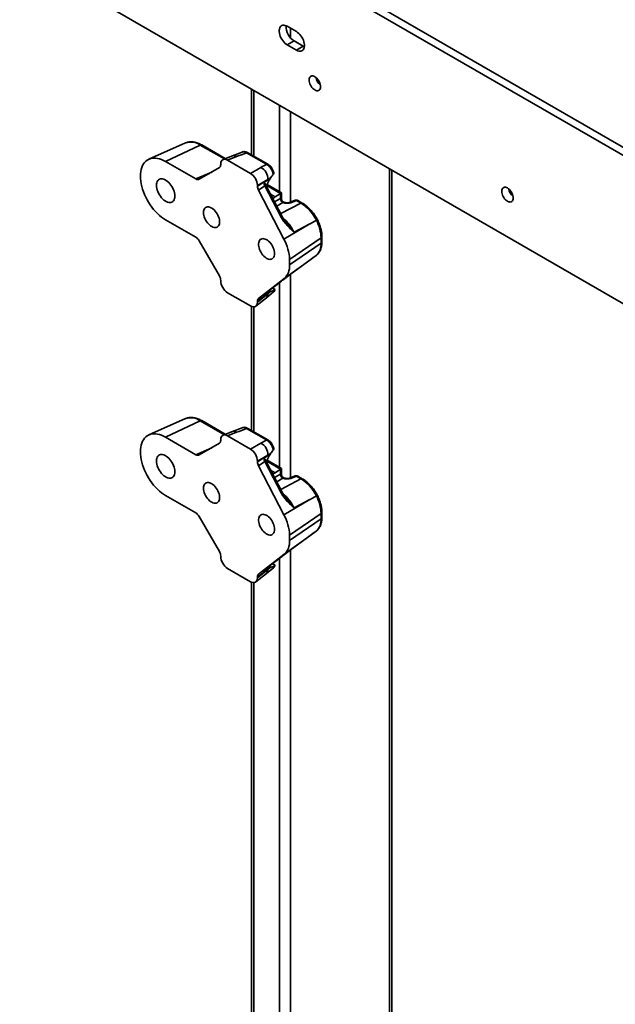
# Model space of a CAD drawing. Units: inches. Extents: x 0.2 to 8.4, y 0.1 to 10.9.
# Drawn here: x 7.1 to 7.8, y 7.2 to 8.3 of the extents above; entities that cross this region are included whole.
import ezdxf

# ---------------------------------------------------------------- set-up
doc = ezdxf.new("R2010")
doc.units = ezdxf.units.IN
doc.header["$MEASUREMENT"] = 0

msp = doc.modelspace()

# ---------------------------------------------------------------- linework, layer by layer
at = {"color": 7, "linetype": 'Continuous', "lineweight": 35}
for p, q in [((8.20517685, 7.88846894), (5.84815424, 9.24914913)), ((8.21254254, 7.89272107), (5.85551994, 9.25340125)), ((5.84815424, 9.0903773), (8.20517685, 7.72969712)), ((7.41950265, 8.27256633), (7.40968172, 8.27823583)), ((7.41704742, 8.26264148), (7.40968172, 8.25838935)), ((7.40968172, 8.25838935), (7.41950265, 8.25271985)), ((7.41704742, 8.26264148), (7.42686834, 8.25697198)), ((7.42686834, 8.25697198), (7.41950265, 8.25271985)), ((7.42686834, 8.25697198), (7.42801846, 8.25639731)), ((7.37139456, 8.21102939), (7.37139456, 8.14087027)), ((7.30086465, 8.15348235), (7.26167696, 8.1361417)), ((7.3165969, 8.15127381), (7.27955443, 8.133632)), ((7.34341963, 8.13672716), (7.31811888, 8.15133297)), ((7.36142967, 8.14378778), (7.35107465, 8.13972411)), ((7.38742967, 8.13067562), (7.36606553, 8.14300887)), ((7.38895165, 8.13073477), (7.36758751, 8.14306803)), ((7.27955443, 8.133632), (7.31190144, 8.11495847)), ((7.33848, 8.13030694), (7.33848, 8.13083468)), ((7.35107592, 8.1397246), (7.34109647, 8.13581764)), ((7.35551536, 8.13886867), (7.34581766, 8.13507201)), ((7.34581766, 8.13507201), (7.37042604, 8.12086589)), ((7.31536044, 8.11461614), (7.33704723, 8.12713972)), ((7.37042604, 8.12086589), (7.38153486, 8.12727868)), ((7.39482979, 8.11983565), (7.3946662, 8.11965395)), ((7.52162584, 6.90031054), (7.52162584, 8.12430272)), ((7.38887253, 8.11456947), (7.37776371, 8.10815668)), ((7.37776371, 8.10738258), (7.38887253, 8.11456947)), ((7.39164909, 8.11584213), (7.38470504, 8.11134965)), ((7.40343521, 8.10014388), (7.38814503, 8.10897071)), ((7.39217768, 8.11661494), (7.39164909, 8.11584213)), ((7.37776371, 8.10815668), (7.37776371, 8.10738258)), ((7.38586171, 8.10749389), (7.37894517, 8.1030192)), ((7.37894517, 8.1030192), (7.40620708, 8.05064183)), ((7.40360923, 8.07339619), (7.38586171, 8.10749389)), ((7.40462008, 8.07410606), (7.38687256, 8.10820376)), ((7.39682653, 8.09569806), (7.4024276, 8.09955151)), ((7.40262286, 8.09411186), (7.40262286, 8.09967506)), ((7.40343521, 8.09376106), (7.40343521, 8.10014388)), ((7.40585343, 8.09036025), (7.40517146, 8.09075394)), ((7.41803139, 8.09217012), (7.4122259, 8.08989726)), ((7.41951121, 8.09188481), (7.41370572, 8.08961195)), ((7.42428848, 8.08912695), (7.41951121, 8.09188481)), ((7.42581046, 8.08918611), (7.42103319, 8.09194397)), ((7.31190144, 8.05258383), (7.27955443, 8.07125735)), ((7.43389375, 8.06694455), (7.40620708, 8.05064183)), ((7.43389375, 8.06694455), (7.41700822, 8.05815803)), ((7.4408876, 8.07082207), (7.44088698, 8.07082173)), ((7.33704723, 8.01136987), (7.31536044, 8.04893247)), ((7.44593862, 8.05199666), (7.41213695, 8.02874163)), ((7.44593862, 8.04632624), (7.41213695, 8.02307121)), ((7.44593862, 8.04632624), (7.44593862, 8.05199666)), ((7.44675097, 8.04761469), (7.44675097, 8.05328511)), ((7.43389375, 8.02822512), (7.40620708, 8.00801749)), ((7.41213695, 8.02874163), (7.41213695, 8.02307121)), ((7.41681329, 8.01573803), (7.44079244, 8.03326374)), ((7.41700822, 8.01588394), (7.43389375, 8.02822512)), ((7.44079389, 8.03327446), (7.44099918, 8.03341805)), ((7.41693577, 8.01583339), (7.41683371, 8.01575958)), ((7.33848, 8.00602066), (7.33848, 8.00654841)), ((7.40620708, 8.00801749), (7.37894517, 7.98711605)), ((7.38586171, 7.99215832), (7.40360923, 8.00576517)), ((7.37042604, 7.97910534), (7.34581766, 7.99331145)), ((7.38470504, 7.98965218), (7.39164909, 7.99471451)), ((7.38739263, 7.98794057), (7.39509557, 7.99408033)), ((7.39164909, 7.99471451), (7.39217768, 7.99471594)), ((7.39659409, 7.99659985), (7.39377643, 7.99822646)), ((7.37604843, 7.97887996), (7.38739369, 7.98794141)), ((7.38887253, 7.99221527), (7.37776371, 7.98411676)), ((7.37776371, 7.98334266), (7.38887253, 7.99221527)), ((7.37776371, 7.98411676), (7.37776371, 7.98334266)), ((7.37894517, 7.98711605), (7.38586171, 7.99215832)), ((7.37139456, 7.97861987), (7.37139456, 7.84600831)), ((7.30086465, 7.85862039), (7.26167696, 7.84127974)), ((7.3165969, 7.85641185), (7.27955443, 7.83877004)), ((7.34341963, 7.8418652), (7.31811888, 7.85647101)), ((7.36142967, 7.84892582), (7.35107465, 7.84486215)), ((7.38742967, 7.83581366), (7.36606553, 7.84814691)), ((7.38895165, 7.83587281), (7.36758751, 7.84820607)), ((7.27955443, 7.83877004), (7.31190144, 7.82009651)), ((7.33848, 7.83544498), (7.33848, 7.83597272)), ((7.35107592, 7.84486264), (7.34109647, 7.84095568)), ((7.35551536, 7.84400671), (7.34581766, 7.84021005)), ((7.34581766, 7.84021005), (7.37042604, 7.82600393)), ((7.31536044, 7.81975418), (7.33704723, 7.83227776)), ((7.37042604, 7.82600393), (7.38153486, 7.83241672)), ((7.39482979, 7.82497369), (7.3946662, 7.82479199)), ((7.38887253, 7.81970751), (7.37776371, 7.81329472)), ((7.37776371, 7.81252062), (7.38887253, 7.81970751)), ((7.39164909, 7.82098017), (7.38470504, 7.81648769)), ((7.40343521, 7.80528192), (7.38814503, 7.81410875)), ((7.39217768, 7.82175298), (7.39164909, 7.82098017)), ((7.37776371, 7.81329472), (7.37776371, 7.81252062)), ((7.38586171, 7.81263193), (7.37894517, 7.80815724)), ((7.37894517, 7.80815724), (7.40620708, 7.75577987)), ((7.40360923, 7.77853423), (7.38586171, 7.81263193)), ((7.40462008, 7.7792441), (7.38687256, 7.8133418)), ((7.39682653, 7.8008361), (7.4024276, 7.80468955)), ((7.40262286, 7.7992499), (7.40262286, 7.8048131)), ((7.40343521, 7.7988991), (7.40343521, 7.80528192)), ((7.40585343, 7.79549829), (7.40517146, 7.79589198)), ((7.41803139, 7.79730816), (7.4122259, 7.7950353)), ((7.41951121, 7.79702285), (7.41370572, 7.79474999)), ((7.42428848, 7.79426499), (7.41951121, 7.79702285)), ((7.42581046, 7.79432415), (7.42103319, 7.79708201)), ((7.31190144, 7.75772187), (7.27955443, 7.7763954)), ((7.43389375, 7.77208259), (7.40620708, 7.75577987)), ((7.43389375, 7.77208259), (7.41700822, 7.76329607)), ((7.4408876, 7.77596011), (7.44088698, 7.77595977)), ((7.33704723, 7.71650791), (7.31536044, 7.75407051)), ((7.44593862, 7.7571347), (7.41213695, 7.73387967)), ((7.44593862, 7.75146428), (7.41213695, 7.72820925)), ((7.44593862, 7.75146428), (7.44593862, 7.7571347)), ((7.44675097, 7.75275273), (7.44675097, 7.75842315)), ((7.43389375, 7.73336316), (7.40620708, 7.71315553)), ((7.41213695, 7.73387967), (7.41213695, 7.72820925)), ((7.41681329, 7.72087607), (7.44079244, 7.73840178)), ((7.41700822, 7.72102198), (7.43389375, 7.73336316)), ((7.44079389, 7.7384125), (7.44099918, 7.73855609)), ((7.41693577, 7.72097143), (7.41683371, 7.72089762)), ((7.33848, 7.7111587), (7.33848, 7.71168645)), ((7.40620708, 7.71315553), (7.37894517, 7.69225409)), ((7.38586171, 7.69729636), (7.40360923, 7.71090321)), ((7.37042604, 7.68424338), (7.34581766, 7.69844949)), ((7.38470504, 7.69479022), (7.39164909, 7.69985255)), ((7.38739263, 7.69307861), (7.39509557, 7.69921837)), ((7.39164909, 7.69985255), (7.39217768, 7.69985399)), ((7.39659409, 7.70173789), (7.39377643, 7.7033645)), ((7.37604843, 7.684018), (7.38739369, 7.69307945)), ((7.38887253, 7.69735331), (7.37776371, 7.6892548)), ((7.37776371, 7.6884807), (7.38887253, 7.69735331)), ((7.37776371, 7.6892548), (7.37776371, 7.6884807)), ((7.37894517, 7.69225409), (7.38586171, 7.69729636)), ((7.37139456, 7.68375791), (7.37139456, 6.85495454))]:
    msp.add_line(p, q, dxfattribs=at)
at = {"color": 8, "linetype": 'Continuous', "lineweight": 35}
for p, q in [((7.41311904, 8.27625151), (7.41311904, 8.26600686)), ((7.37383533, 8.20962036), (7.37383533, 8.13946124)), ((7.40133393, 8.19374576), (7.40133393, 8.10135692)), ((7.41311904, 8.18694236), (7.41311904, 8.09024693)), ((7.34245164, 8.13634819), (7.3165969, 8.15127381)), ((7.31190144, 8.11495847), (7.32884927, 8.1224056)), ((7.32476054, 8.12026402), (7.32635082, 8.12096281)), ((7.3251016, 8.12024141), (7.32493144, 8.12016664)), ((7.32493144, 8.12016664), (7.32495178, 8.1201549)), ((7.51918506, 8.12571175), (7.51918506, 6.89690884)), ((7.4024276, 8.09955151), (7.38781751, 8.10798573)), ((7.39682653, 8.09569806), (7.39190196, 8.09854095)), ((7.39615163, 8.09037621), (7.40262286, 8.09411186)), ((7.40506875, 8.08987545), (7.39841229, 8.08603288)), ((7.4026598, 8.07787229), (7.42428848, 8.08912695)), ((7.40133393, 8.00402072), (7.40133393, 7.80649496)), ((7.41311904, 8.01296005), (7.41311904, 7.79538497)), ((7.37383533, 7.9781029), (7.37383533, 7.84459928)), ((7.34245164, 7.84148623), (7.3165969, 7.85641185)), ((7.31190144, 7.82009651), (7.32884927, 7.82754364)), ((7.32476054, 7.82540206), (7.32635082, 7.82610085)), ((7.3251016, 7.82537945), (7.32493144, 7.82530468)), ((7.32493144, 7.82530468), (7.32495178, 7.82529294)), ((7.4024276, 7.80468955), (7.38781751, 7.81312377)), ((7.39682653, 7.8008361), (7.39190196, 7.80367899)), ((7.39615163, 7.79551425), (7.40262286, 7.7992499)), ((7.40506875, 7.79501349), (7.39841229, 7.79117092)), ((7.4026598, 7.78301033), (7.42428848, 7.79426499)), ((7.40133393, 7.70915876), (7.40133393, 6.83567823)), ((7.41311904, 7.71809809), (7.41311904, 6.83567823)), ((7.37383533, 7.68324094), (7.37383533, 6.85155283))]:
    msp.add_line(p, q, dxfattribs=at)
at = {"color": 7, "linetype": 'Continuous', "lineweight": 35, "flags": 128}
for points in [[(7.40968172, 8.27823583), (7.40840095, 8.27886437), (7.4071488, 8.2792572), (7.40595322, 8.27940554), (7.40484093, 8.27930608), (7.40383678, 8.27896105), (7.4029632, 8.27837815), (7.40223969, 8.2775704), (7.40168243, 8.27655585), (7.40130386, 8.27535716), (7.40111244, 8.2740011), (7.40111244, 8.27251797), (7.40130386, 8.2709409), (7.40168243, 8.26930512), (7.40223969, 8.26764716), (7.4029632, 8.26600407), (7.40383678, 8.26441255), (7.40484093, 8.26290815), (7.40595322, 8.26152448), (7.4071488, 8.26029244), (7.40840095, 8.25923956), (7.40968172, 8.25838935)], [(7.41950265, 8.25271985), (7.42078341, 8.25209132), (7.42203557, 8.25169849), (7.42323115, 8.25155015), (7.42434343, 8.2516496), (7.42534758, 8.25199463), (7.42622117, 8.25257753), (7.42694467, 8.25338528), (7.42750194, 8.25439984), (7.42788051, 8.25559853), (7.42807193, 8.25695459), (7.42807193, 8.25843772), (7.42788051, 8.26001479), (7.42750194, 8.26165057), (7.42694467, 8.26330852), (7.42622117, 8.26495161), (7.42534758, 8.26654313), (7.42434343, 8.26804753), (7.42323115, 8.26943121), (7.42203557, 8.27066324), (7.42078341, 8.27171613), (7.41950265, 8.27256633)], [(7.43300642, 8.220825), (7.43309967, 8.21954034), (7.43337659, 8.21818705), (7.43382877, 8.21680625), (7.43444246, 8.21543989), (7.43519902, 8.21412949), (7.43607546, 8.21291486), (7.43704516, 8.21183292), (7.43807864, 8.21091652), (7.4391445, 8.21019353), (7.44021037, 8.2096859), (7.44124385, 8.20940906), (7.44221354, 8.20937143), (7.44308998, 8.20957413), (7.44384654, 8.21001103), (7.44446024, 8.21066884), (7.44491241, 8.21152757), (7.44518933, 8.21256113), (7.44528258, 8.21373812), (7.44518933, 8.21502278), (7.44491241, 8.21637606), (7.44446024, 8.21775686), (7.44384654, 8.21912322), (7.44308998, 8.22043362), (7.44221354, 8.22164825), (7.44124385, 8.2227302), (7.44021037, 8.22364659), (7.4391445, 8.22436959), (7.43807864, 8.22487721), (7.43704516, 8.22515405), (7.43607546, 8.22519169), (7.43519902, 8.22498898), (7.43444246, 8.22455208), (7.43382877, 8.22389428), (7.43337659, 8.22303555), (7.43309967, 8.22200199), (7.43300642, 8.220825)], [(7.27955443, 8.07125735), (7.27732416, 8.07265138), (7.27510913, 8.07424892), (7.27292447, 8.07603907), (7.27078509, 8.0780096), (7.26870562, 8.08014704), (7.26670026, 8.0824368), (7.2647827, 8.08486323), (7.26296605, 8.08740977), (7.26126271, 8.090059), (7.25968433, 8.09279284), (7.25824168, 8.09559262), (7.25694461, 8.0984392), (7.255802, 8.10131314), (7.25482164, 8.10419481), (7.25401022, 8.10706453), (7.2533733, 8.10990269), (7.25291523, 8.1126899), (7.25263912, 8.11540712), (7.25254688, 8.1180358), (7.25263912, 8.12055798), (7.25291523, 8.12295643), (7.2533733, 8.12521476), (7.25401022, 8.12731754), (7.25482164, 8.12925042), (7.255802, 8.13100019), (7.25694461, 8.1325549), (7.25824168, 8.13390392), (7.25968433, 8.13503804), (7.26126271, 8.13594952), (7.26296605, 8.13663213), (7.2647827, 8.1370812), (7.26670026, 8.13729367), (7.26870562, 8.13726808), (7.27078509, 8.13700462), (7.27292447, 8.13650507), (7.27510913, 8.13577286), (7.27732416, 8.13481298), (7.27955443, 8.133632)], [(7.289395, 8.09676384), (7.28930334, 8.09836408), (7.28903008, 8.10004034), (7.28858031, 8.10176139), (7.2879624, 8.10349516), (7.28718787, 8.10520937), (7.28627114, 8.10687208), (7.28522929, 8.10845231), (7.28408173, 8.10992063), (7.28284984, 8.11124969), (7.28155655, 8.11241472), (7.28022597, 8.11339404), (7.27888289, 8.11416939), (7.27755231, 8.11472633), (7.27625902, 8.11505448), (7.27502713, 8.11514774), (7.27387957, 8.11500436), (7.27283772, 8.11462703), (7.27192099, 8.11402275), (7.27114646, 8.1132028), (7.27052855, 8.11218245), (7.27007878, 8.1109807), (7.26980552, 8.10961994), (7.26971386, 8.10812552), (7.26980552, 8.10652527), (7.27007878, 8.10484901), (7.27052855, 8.10312797), (7.27114646, 8.10139419), (7.27192099, 8.09967998), (7.27283772, 8.09801728), (7.27387957, 8.09643705), (7.27502713, 8.09496873), (7.27625902, 8.09363967), (7.27755231, 8.09247463), (7.27888289, 8.09149532), (7.28022597, 8.09071997), (7.28155655, 8.09016303), (7.28284984, 8.08983487), (7.28408173, 8.08974161), (7.28522929, 8.08988499), (7.28627114, 8.09026233), (7.28718787, 8.0908666), (7.2879624, 8.09168655), (7.28858031, 8.09270691), (7.28903008, 8.09390866), (7.28930334, 8.09526942), (7.289395, 8.09676384)], [(7.6392459, 8.10176548), (7.63933915, 8.10048082), (7.63961607, 8.09912754), (7.64006825, 8.09774673), (7.64068194, 8.09638038), (7.6414385, 8.09506997), (7.64231494, 8.09385535), (7.64328463, 8.0927734), (7.64431811, 8.09185701), (7.64538398, 8.09113401), (7.64644985, 8.09062638), (7.64748333, 8.09034955), (7.64845302, 8.09031191), (7.64932946, 8.09051462), (7.65008602, 8.09095151), (7.65069971, 8.09160932), (7.65115189, 8.09246805), (7.65142881, 8.09350161), (7.65152206, 8.0946786), (7.65142881, 8.09596326), (7.65115189, 8.09731655), (7.65069971, 8.09869735), (7.65008602, 8.10006371), (7.64932946, 8.10137411), (7.64845302, 8.10258873), (7.64748333, 8.10367068), (7.64644985, 8.10458707), (7.64538398, 8.10531007), (7.64431811, 8.1058177), (7.64328463, 8.10609454), (7.64231494, 8.10613217), (7.6414385, 8.10592946), (7.64068194, 8.10549257), (7.64006825, 8.10483476), (7.63961607, 8.10397603), (7.63933915, 8.10294247), (7.6392459, 8.10176548)], [(7.32006576, 8.07905799), (7.32015733, 8.07756029), (7.32043011, 8.07598878), (7.32087827, 8.07437695), (7.32149226, 8.07275916), (7.32225901, 8.07116989), (7.32316216, 8.069643), (7.32418246, 8.06821105), (7.32529818, 8.06690456), (7.32648553, 8.06575136), (7.32771921, 8.06477603), (7.32897291, 8.06399938), (7.33021993, 8.06343793), (7.33143368, 8.06310368), (7.33258829, 8.06300373), (7.33365916, 8.06314021), (7.33462346, 8.06351023), (7.33546064, 8.06410588), (7.33615286, 8.06491449), (7.33668536, 8.06591881), (7.33704679, 8.06709743), (7.33722945, 8.06842524), (7.33722945, 8.06987394), (7.33704679, 8.07141266), (7.33668536, 8.07300858), (7.33615286, 8.07462771), (7.33546064, 8.07623553), (7.33462346, 8.07779778), (7.33365916, 8.07928115), (7.33258829, 8.08065403), (7.33143368, 8.08188717), (7.33021993, 8.08295428), (7.32897291, 8.08383261), (7.32771921, 8.08450345), (7.32648553, 8.0849525), (7.32529818, 8.08517019), (7.32418246, 8.08515187), (7.32316216, 8.08489794), (7.32225901, 8.08441381), (7.32149226, 8.0837098), (7.32087827, 8.08280092), (7.32043011, 8.08170653), (7.32015733, 8.08044996), (7.32006576, 8.07905799)], [(7.44088698, 8.07082173), (7.43407073, 8.06704263), (7.43389375, 8.06694455)], [(7.39617794, 8.03511936), (7.39608637, 8.03661706), (7.39581359, 8.03818857), (7.39536543, 8.03980039), (7.39475144, 8.04141818), (7.39398469, 8.04300746), (7.39308154, 8.04453434), (7.39206124, 8.04596629), (7.39094552, 8.04727279), (7.38975817, 8.04842599), (7.38852449, 8.04940131), (7.38727079, 8.05017797), (7.38602377, 8.05073941), (7.38481002, 8.05107367), (7.38365541, 8.05117362), (7.38258454, 8.05103713), (7.38162024, 8.05066712), (7.38078306, 8.05007146), (7.38009084, 8.04926285), (7.37955834, 8.04825854), (7.37919691, 8.04707991), (7.37901425, 8.0457521), (7.37901425, 8.0443034), (7.37919691, 8.04276469), (7.37955834, 8.04116876), (7.38009084, 8.03954963), (7.38078306, 8.03794181), (7.38162024, 8.03637957), (7.38258454, 8.03489619), (7.38365541, 8.03352331), (7.38481002, 8.03229017), (7.38602377, 8.03122306), (7.38727079, 8.03034473), (7.38852449, 8.02967389), (7.38975817, 8.02922484), (7.39094552, 8.02900716), (7.39206124, 8.02902547), (7.39308154, 8.0292794), (7.39398469, 8.02976353), (7.39475144, 8.03046754), (7.39536543, 8.03137642), (7.39581359, 8.03247082), (7.39608637, 8.03372739), (7.39617794, 8.03511936)], [(7.27955443, 7.7763954), (7.27732416, 7.77778942), (7.27510913, 7.77938696), (7.27292447, 7.78117711), (7.27078509, 7.78314764), (7.26870562, 7.78528508), (7.26670026, 7.78757484), (7.2647827, 7.79000127), (7.26296605, 7.79254781), (7.26126271, 7.79519704), (7.25968433, 7.79793088), (7.25824168, 7.80073066), (7.25694461, 7.80357724), (7.255802, 7.80645118), (7.25482164, 7.80933285), (7.25401022, 7.81220257), (7.2533733, 7.81504073), (7.25291523, 7.81782794), (7.25263912, 7.82054516), (7.25254688, 7.82317384), (7.25263912, 7.82569602), (7.25291523, 7.82809447), (7.2533733, 7.8303528), (7.25401022, 7.83245558), (7.25482164, 7.83438846), (7.255802, 7.83613823), (7.25694461, 7.83769294), (7.25824168, 7.83904196), (7.25968433, 7.84017608), (7.26126271, 7.84108756), (7.26296605, 7.84177017), (7.2647827, 7.84221924), (7.26670026, 7.84243171), (7.26870562, 7.84240612), (7.27078509, 7.84214266), (7.27292447, 7.84164311), (7.27510913, 7.8409109), (7.27732416, 7.83995102), (7.27955443, 7.83877004)], [(7.289395, 7.80190188), (7.28930334, 7.80350212), (7.28903008, 7.80517838), (7.28858031, 7.80689943), (7.2879624, 7.8086332), (7.28718787, 7.81034741), (7.28627114, 7.81201012), (7.28522929, 7.81359035), (7.28408173, 7.81505867), (7.28284984, 7.81638773), (7.28155655, 7.81755276), (7.28022597, 7.81853208), (7.27888289, 7.81930743), (7.27755231, 7.81986437), (7.27625902, 7.82019252), (7.27502713, 7.82028578), (7.27387957, 7.82014241), (7.27283772, 7.81976507), (7.27192099, 7.81916079), (7.27114646, 7.81834084), (7.27052855, 7.81732049), (7.27007878, 7.81611874), (7.26980552, 7.81475798), (7.26971386, 7.81326356), (7.26980552, 7.81166331), (7.27007878, 7.80998705), (7.27052855, 7.80826601), (7.27114646, 7.80653223), (7.27192099, 7.80481802), (7.27283772, 7.80315532), (7.27387957, 7.80157509), (7.27502713, 7.80010677), (7.27625902, 7.79877771), (7.27755231, 7.79761267), (7.27888289, 7.79663336), (7.28022597, 7.79585801), (7.28155655, 7.79530107), (7.28284984, 7.79497291), (7.28408173, 7.79487965), (7.28522929, 7.79502303), (7.28627114, 7.79540037), (7.28718787, 7.79600464), (7.2879624, 7.79682459), (7.28858031, 7.79784495), (7.28903008, 7.7990467), (7.28930334, 7.80040746), (7.289395, 7.80190188)], [(7.32006576, 7.78419603), (7.32015733, 7.78269833), (7.32043011, 7.78112682), (7.32087827, 7.77951499), (7.32149226, 7.7778972), (7.32225901, 7.77630793), (7.32316216, 7.77478104), (7.32418246, 7.77334909), (7.32529818, 7.7720426), (7.32648553, 7.7708894), (7.32771921, 7.76991407), (7.32897291, 7.76913742), (7.33021993, 7.76857597), (7.33143368, 7.76824172), (7.33258829, 7.76814177), (7.33365916, 7.76827825), (7.33462346, 7.76864827), (7.33546064, 7.76924392), (7.33615286, 7.77005253), (7.33668536, 7.77105685), (7.33704679, 7.77223547), (7.33722945, 7.77356328), (7.33722945, 7.77501198), (7.33704679, 7.7765507), (7.33668536, 7.77814662), (7.33615286, 7.77976575), (7.33546064, 7.78137357), (7.33462346, 7.78293582), (7.33365916, 7.78441919), (7.33258829, 7.78579207), (7.33143368, 7.78702521), (7.33021993, 7.78809232), (7.32897291, 7.78897065), (7.32771921, 7.78964149), (7.32648553, 7.79009054), (7.32529818, 7.79030823), (7.32418246, 7.79028991), (7.32316216, 7.79003598), (7.32225901, 7.78955185), (7.32149226, 7.78884784), (7.32087827, 7.78793896), (7.32043011, 7.78684457), (7.32015733, 7.785588), (7.32006576, 7.78419603)], [(7.44088698, 7.77595977), (7.43407073, 7.77218067), (7.43389375, 7.77208259)], [(7.39617794, 7.7402574), (7.39608637, 7.7417551), (7.39581359, 7.74332661), (7.39536543, 7.74493843), (7.39475144, 7.74655623), (7.39398469, 7.7481455), (7.39308154, 7.74967238), (7.39206124, 7.75110433), (7.39094552, 7.75241083), (7.38975817, 7.75356403), (7.38852449, 7.75453935), (7.38727079, 7.75531601), (7.38602377, 7.75587745), (7.38481002, 7.75621171), (7.38365541, 7.75631166), (7.38258454, 7.75617517), (7.38162024, 7.75580516), (7.38078306, 7.7552095), (7.38009084, 7.75440089), (7.37955834, 7.75339658), (7.37919691, 7.75221795), (7.37901425, 7.75089014), (7.37901425, 7.74944144), (7.37919691, 7.74790273), (7.37955834, 7.7463068), (7.38009084, 7.74468767), (7.38078306, 7.74307985), (7.38162024, 7.74151761), (7.38258454, 7.74003423), (7.38365541, 7.73866135), (7.38481002, 7.73742821), (7.38602377, 7.7363611), (7.38727079, 7.73548277), (7.38852449, 7.73481193), (7.38975817, 7.73436288), (7.39094552, 7.7341452), (7.39206124, 7.73416351), (7.39308154, 7.73441744), (7.39398469, 7.73490157), (7.39475144, 7.73560558), (7.39536543, 7.73651446), (7.39581359, 7.73760886), (7.39608637, 7.73886543), (7.39617794, 7.7402574)]]:
    msp.add_lwpolyline(points, dxfattribs=at)
at = {"color": 8, "linetype": 'Continuous', "lineweight": 35, "flags": 128}
for points in [[(7.40542637, 8.09050747), (7.40567716, 8.09044317), (7.4058419, 8.09036682)], [(7.40542637, 7.79564551), (7.40567716, 7.79558121), (7.4058419, 7.79550486)]]:
    msp.add_lwpolyline(points, dxfattribs=at)
at = {"color": 7, "linetype": 'Continuous', "lineweight": 35}
for centre, radius, start, end in [((7.42664324, 8.2780224), 0.01812878, 177.50842581, 238.04083904), ((7.45434201, 8.22605489), 0.01406701, 190.93481101, 229.05981246), ((7.323465, 8.11779169), 0.0027912, 58.3063617, 62.34468984), ((7.37486151, 8.11495301), 0.01401627, 358.43195665, 61.56804349), ((7.66058148, 8.10699537), 0.01406701, 190.93481101, 229.05981246), ((7.4073089, 8.09399307), 0.00468754, 178.54792698, 241.45207317), ((7.40730131, 8.09401584), 0.00465481, 178.67306111, 242.0351278), ((7.40687391, 8.0937418), 0.00354348, 174.11116638, 245.88883377), ((7.41929722, 8.08893685), 0.00347222, 60.00268827, 111.38039294), ((7.40367255, 8.05074504), 0.0422846, 1.69620286, 28.34627863), ((7.36332232, 8.02727711), 0.04883659, 1.71845637, 28.58268949), ((7.42992445, 8.04507436), 0.01606302, 313.0369211, 4.4698983), ((7.39378278, 8.02160638), 0.01841253, 312.43662044, 4.56302884), ((7.323465, 7.82292973), 0.0027912, 58.3063617, 62.34468984), ((7.37486151, 7.82009105), 0.01401627, 358.43195665, 61.56804349), ((7.4073089, 7.79913111), 0.00468754, 178.54792698, 241.45207317), ((7.40730131, 7.79915388), 0.00465481, 178.67306111, 242.0351278), ((7.40687391, 7.79887984), 0.00354348, 174.11116638, 245.88883377), ((7.41929722, 7.79407489), 0.00347222, 60.00268827, 111.38039294), ((7.40367255, 7.75588308), 0.0422846, 1.69620286, 28.34627863), ((7.36332232, 7.73241515), 0.04883659, 1.71845637, 28.58268949), ((7.42992445, 7.7502124), 0.01606302, 313.0369211, 4.4698983), ((7.39378278, 7.72674442), 0.01841253, 312.43662044, 4.56302884)]:
    msp.add_arc(centre, radius, start, end, dxfattribs=at)
at = {"color": 8, "linetype": 'Continuous', "lineweight": 35}
for centre, radius, start, end in [((7.30660743, 8.13725273), 0.01721569, 54.53160909, 109.48609237), ((7.31741324, 8.14987938), 0.00161581, 64.1058666, 120.34606168), ((7.36688187, 8.14161444), 0.00161581, 64.1058666, 120.34606168), ((7.35250391, 8.13519018), 0.00475395, 50.69392206, 107.48039309), ((7.3882454, 8.12928346), 0.00161354, 63.80846806, 120.36825977), ((7.38450759, 8.11049681), 0.00329412, 294.27236263, 315.88465652), ((7.41270033, 8.08838233), 0.00158833, 50.72910429, 106.94212439), ((7.41850748, 8.0906591), 0.00158425, 50.68607496, 107.4882402), ((7.42032755, 8.09049038), 0.00161581, 64.1058666, 120.34606168), ((7.42510472, 8.08773289), 0.00161545, 64.05816138, 120.34962985), ((7.40247679, 8.07608344), 0.00291612, 292.85126678, 317.30575237), ((7.44513973, 8.05340056), 0.00161529, 299.64199033, 355.93890189), ((7.44513948, 8.0477304), 0.00161564, 299.64541868, 355.89309199), ((7.38430184, 7.99140404), 0.00464212, 311.76225956, 10.06438024), ((7.30660743, 7.84239077), 0.01721569, 54.53160909, 109.48609237), ((7.31741324, 7.85501742), 0.00161581, 64.1058666, 120.34606168), ((7.36688187, 7.84675248), 0.00161581, 64.1058666, 120.34606168), ((7.35250391, 7.84032822), 0.00475395, 50.69392204, 107.48039312), ((7.3882454, 7.8344215), 0.00161354, 63.80846806, 120.36825977), ((7.38450759, 7.81563485), 0.00329412, 294.27236263, 315.88465652), ((7.41270033, 7.79352037), 0.00158833, 50.72910429, 106.94212439), ((7.41850748, 7.79579714), 0.00158425, 50.68607496, 107.4882402), ((7.42032755, 7.79562842), 0.00161581, 64.1058666, 120.34606168), ((7.42510472, 7.79287093), 0.00161545, 64.05816138, 120.34962985), ((7.40247679, 7.78122148), 0.00291612, 292.85126678, 317.30575237), ((7.44513973, 7.7585386), 0.00161529, 299.64199033, 355.93890189), ((7.44513948, 7.75286844), 0.00161564, 299.64541868, 355.89309199), ((7.38430184, 7.69654208), 0.00464212, 311.76225954, 10.06438025)]:
    msp.add_arc(centre, radius, start, end, dxfattribs=at)
at = {"color": 7, "linetype": 'Continuous', "lineweight": 35}
for centre, major_axis, ratio, start_param, end_param in [((7.34236956, 8.1456605), (0.26096283, 0.10175034), 0.0396649789, 4.7473142305, 4.7878411336), ((7.33355077, 8.13317042), (-0.0035016, 0.00602772), 0.5755565807, 3.1401098477, 3.9223566229), ((7.34587383, 8.12650146), (-0.00524763, 0.00909013), 0.5730122157, 5.5016652876, 7.0648654179), ((7.39328303, 8.11983287), (0.20378631, 0.11724814), 0.0523898691, 1.5693769943, 1.5983182418), ((7.37036987, 8.11236019), (-0.0052079, 0.00902135), 0.5817841917, 3.9308714307, 5.4940715609), ((7.31188593, 8.12065951), (-0.0034688, 0.00604666), 0.5755559939, 2.3609901864, 3.1432369616), ((7.38941421, 8.10890138), (-0.00337311, 0.00608308), 0.5461536452, 0.8813119404, 1.5000273693), ((7.39682653, 8.10845651), (0.00686246, 0.01406798), 0.525015848, 1.2879785505, 1.9247447265), ((7.39264107, 8.11098901), (0.20377392, 0.12612581), 0.0209803401, 1.5600851453, 1.5763045082), ((7.38269293, 8.10455302), (-0.0034918, 0.00600883), 0.5790086334, 0.7835860057, 1.4905846437), ((7.4024276, 8.0967163), (0.00152499, 0.00312622), 0.525015848, 0.6614107471, 0.7486772097), ((7.39996299, 8.09813909), (0.00347222, 0.0020048), 0.0000703729, 0.0000406308, 0.6980910672), ((7.39682653, 8.10845651), (0.00686246, 0.01406798), 0.525015848, 3.6173487499, 3.8902698633), ((7.39996299, 8.09544355), (0.00346574, -0.00045114), 0.4700770378, 5.6461679007, 5.6573954429), ((7.399749, 8.09249559), (0.00693979, -0.00048454), 0.5249219966, 5.6216877072, 5.6329152494), ((7.40924191, 8.09263974), (0.00693979, -0.00048454), 0.5249219966, 4.1132910847, 5.447154782), ((7.42400571, 8.06345037), (-0.01544922, 0.0271802), 0.5870821221, 4.6505068336, 5.5012226848), ((7.31188593, 8.0469007), (-0.00345766, 0.00602773), 0.5792007504, 4.7172205783, 5.4994673535), ((7.42400571, 8.0597016), (-0.01594695, 0.02699102), 0.5727682731, 3.1975576592, 3.2041256132), ((7.33355077, 8.00937608), (-0.00349077, 0.00600861), 0.5792013484, 3.9254741614, 4.7077209366), ((7.34587383, 8.00181715), (-0.0052079, 0.00902135), 0.5817841917, 0.7892787771, 2.3524789073), ((7.39264107, 7.98850752), (0.20376666, 0.15420309), 0.0204694528, 1.5575809029, 1.5738002658), ((7.39682653, 8.00922412), (0.00686246, 0.01406798), 0.525015848, 3.1258000894, 3.3509685226), ((7.37036987, 7.98767588), (-0.00524763, 0.00909013), 0.5730122157, 2.360072634, 3.9232727643), ((7.38269293, 7.98125516), (-0.00350148, 0.00602593), 0.5757472004, 0.0737991824, 0.7807978204), ((7.38941421, 7.98615508), (-0.00322745, 0.00621041), 0.5577690766, 0.0985131052, 0.7172285341), ((7.34236956, 7.85079854), (0.26096283, 0.10175034), 0.0396649789, 4.7473142305, 4.7878411336), ((7.33355077, 7.83830846), (-0.0035016, 0.00602772), 0.5755565807, 3.1401098477, 3.9223566229), ((7.34587383, 7.8316395), (-0.00524763, 0.00909013), 0.5730122157, 5.5016652876, 7.0648654179), ((7.39328303, 7.82497091), (0.20378631, 0.11724814), 0.0523898691, 1.5693769943, 1.5983182418), ((7.37036987, 7.81749823), (-0.0052079, 0.00902135), 0.5817841917, 3.9308714307, 5.4940715609), ((7.31188593, 7.82579755), (-0.0034688, 0.00604666), 0.5755559939, 2.3609901864, 3.1432369616), ((7.38941421, 7.81403942), (-0.00337311, 0.00608308), 0.5461536452, 0.8813119403, 1.5000273693), ((7.39682653, 7.81359455), (0.00686246, 0.01406798), 0.525015848, 1.2879785505, 1.9247447265), ((7.39264107, 7.81612705), (0.20377392, 0.12612581), 0.0209803401, 1.5600851453, 1.5763045082), ((7.38269293, 7.80969106), (-0.0034918, 0.00600883), 0.5790086334, 0.7835860057, 1.4905846437), ((7.4024276, 7.80185434), (0.00152499, 0.00312622), 0.525015848, 0.6614107471, 0.7486772097), ((7.39996299, 7.80327713), (0.00347222, 0.0020048), 0.0000703729, 0.0000406308, 0.6980910679), ((7.39682653, 7.81359455), (0.00686246, 0.01406798), 0.525015848, 3.6173487499, 3.8902698633), ((7.39996299, 7.80058159), (0.00346574, -0.00045114), 0.4700770378, 5.6461679007, 5.6573954429), ((7.399749, 7.79763363), (0.00693979, -0.00048454), 0.5249219966, 5.6216877072, 5.6329152494), ((7.40924191, 7.79777778), (0.00693979, -0.00048454), 0.5249219966, 4.1132910847, 5.447154782), ((7.42400571, 7.76858841), (-0.01544922, 0.0271802), 0.5870821221, 4.6505068336, 5.5012226848), ((7.31188593, 7.75203874), (-0.00345766, 0.00602773), 0.5792007504, 4.7172205783, 5.4994673535), ((7.42400571, 7.76483964), (-0.01594695, 0.02699102), 0.5727682731, 3.1975576592, 3.2041256132), ((7.33355077, 7.71451412), (-0.00349077, 0.00600861), 0.5792013484, 3.9254741614, 4.7077209366), ((7.34587383, 7.70695519), (-0.0052079, 0.00902135), 0.5817841917, 0.7892787771, 2.3524789073), ((7.39264107, 7.69364556), (0.20376666, 0.15420309), 0.0204694528, 1.5575809029, 1.5738002658), ((7.39682653, 7.71436216), (0.00686246, 0.01406798), 0.525015848, 3.1258000894, 3.3509685226), ((7.37036987, 7.69281392), (-0.00524763, 0.00909013), 0.5730122157, 2.360072634, 3.9232727643), ((7.38269293, 7.6863932), (-0.00350148, 0.00602593), 0.5757472004, 0.0737991824, 0.7807978204), ((7.38941421, 7.69129312), (-0.00322745, 0.00621041), 0.5577690766, 0.0985131052, 0.7172285341)]:
    msp.add_ellipse(centre, major_axis=major_axis, ratio=ratio, start_param=start_param, end_param=end_param, dxfattribs=at)
at = {"color": 8, "linetype": 'Continuous', "lineweight": 35}
for centre, major_axis, ratio, start_param, end_param in [((7.39996299, 8.08975146), (0.00332317, 0.00441865), 0.2277624475, 5.9891214981, 6.2122463028), ((7.39996299, 8.08975146), (0.00548795, 0.00066921), 0.2276700627, 0.0708702507, 0.2905813461), ((7.40043981, 8.05118766), (-0.01567085, 0.0270615), 0.5717082066, 4.6397076708, 5.2768019597), ((7.40043981, 8.04247791), (-0.01528314, 0.0274385), 0.5778157414, 3.2148905116, 3.2262098571), ((7.39996299, 7.7948895), (0.00332317, 0.00441865), 0.2277624475, 5.9891214981, 6.2122463028), ((7.39996299, 7.7948895), (0.00548795, 0.00066921), 0.2276700627, 0.0708702507, 0.2905813461), ((7.40043981, 7.7563257), (-0.01567085, 0.0270615), 0.5717082066, 4.6397076708, 5.2768019597), ((7.40043981, 7.74761595), (-0.01528314, 0.0274385), 0.5778157414, 3.2148905116, 3.2262098571)]:
    msp.add_ellipse(centre, major_axis=major_axis, ratio=ratio, start_param=start_param, end_param=end_param, dxfattribs=at)
at = {"color": 7, "linetype": 'Continuous', "lineweight": 35}
for points, knots in [([(7.31811888, 8.15133297), (7.31775059, 8.15153968), (7.31668987, 8.15213501), (7.31492279, 8.15296599), (7.31282672, 8.15374987), (7.31074213, 8.15431035), (7.30868867, 8.15464297), (7.30668767, 8.15474049), (7.30475641, 8.15461064), (7.30292698, 8.15423268), (7.30164916, 8.15385294), (7.30102048, 8.15353842), (7.30093142, 8.15349387)], [0, 0, 0, 0, 0.06270604854, 0.18059980629, 0.29855566563, 0.41609742918, 0.53274909269, 0.64797981042, 0.76134160685, 0.87262583984, 0.98195627452, 1, 1, 1, 1]), ([(7.36758068, 8.14304071), (7.36733378, 8.14318738), (7.36670444, 8.14356123), (7.36565312, 8.14393516), (7.36445612, 8.14419098), (7.36329688, 8.14422016), (7.36227937, 8.1440914), (7.36168527, 8.14386304), (7.36144094, 8.14376913)], [0, 0, 0, 0, 0.1293539035, 0.3297089381, 0.518668368, 0.7013851366, 0.8771928941, 1, 1, 1, 1]), ([(7.3946662, 8.11965395), (7.39458051, 8.12016259), (7.39440609, 8.12119783), (7.39388731, 8.12280219), (7.39319165, 8.12439718), (7.39232032, 8.12592286), (7.39131115, 8.12733923), (7.39018457, 8.12859851), (7.38888675, 8.12977839), (7.38794723, 8.13035691), (7.38742967, 8.13067562)], [0, 0, 0, 0, 0.1184220633, 0.2410247494, 0.3636264372, 0.4855537568, 0.6074813214, 0.7291303352, 0.8507806884, 1, 1, 1, 1]), ([(7.39507568, 8.12250972), (7.39502395, 8.12270792), (7.3948465, 8.12338769), (7.39436641, 8.12453479), (7.39365788, 8.12591245), (7.39280148, 8.12721487), (7.39182774, 8.12841391), (7.39073283, 8.12948101), (7.38976811, 8.13026082), (7.3891416, 8.13060054), (7.38894461, 8.13070736)], [0, 0, 0, 0, 0.0590544358, 0.2025405134, 0.346702768, 0.4897425041, 0.6351986852, 0.780740725, 0.931057916, 1, 1, 1, 1]), ([(7.3946662, 8.11965395), (7.39425138, 8.11919755), (7.39340858, 8.11827027), (7.39259222, 8.11717243), (7.39217768, 8.11661494)], [0, 0, 0, 0, 0.4922022492, 1, 1, 1, 1]), ([(7.39482979, 8.11983565), (7.3949734, 8.12007325), (7.39525929, 8.12054628), (7.39533888, 8.12150594), (7.3951483, 8.12215189), (7.39504505, 8.12250186)], [0, 0, 0, 0, 0.3162005963, 0.629526422, 1, 1, 1, 1]), ([(7.38470504, 8.11134965), (7.38472865, 8.11136148), (7.38478985, 8.11139215), (7.38495916, 8.11136337), (7.3854136, 8.11096028), (7.38591267, 8.11032144), (7.38621046, 8.10961668), (7.3862984, 8.10940855)], [0, 0, 0, 0, 0.02427529, 0.0629348428, 0.204352111, 0.7650285918, 1, 1, 1, 1]), ([(7.38687256, 8.10820376), (7.38677307, 8.10839806), (7.38656708, 8.10880038), (7.38640837, 8.10920864), (7.38632631, 8.10941972)], [0, 0, 0, 0, 0.4829688361, 1, 1, 1, 1]), ([(7.40264775, 8.09412363), (7.40277309, 8.0941739), (7.40292528, 8.09423493), (7.40318911, 8.09425518), (7.4032737, 8.09417598), (7.40334914, 8.09410535)], [0, 0, 0, 0, 0.3355357322, 0.4074159191, 1, 1, 1, 1]), ([(7.40515279, 8.09076825), (7.40514419, 8.09077215), (7.40488582, 8.09088922), (7.40445332, 8.09127589), (7.40390195, 8.09193807), (7.40356647, 8.09272809), (7.40342565, 8.09334258), (7.40344489, 8.09365893), (7.40344793, 8.09370888)], [0, 0, 0, 0, 0.0079629485, 0.2394833045, 0.4776457439, 0.7326557466, 0.957787799, 1, 1, 1, 1]), ([(7.40542637, 8.09050747), (7.40547646, 8.09044487), (7.40557727, 8.09031886), (7.40549526, 8.09013691), (7.40527731, 8.08998976), (7.40514144, 8.08991684), (7.40511853, 8.08990455)], [0, 0, 0, 0, 0.3393739206, 0.6830952971, 0.9465631547, 1, 1, 1, 1]), ([(7.4122259, 8.08989726), (7.41213062, 8.08986228), (7.41186076, 8.08976322), (7.41127195, 8.08961717), (7.41045254, 8.08950538), (7.40953045, 8.0894748), (7.40856847, 8.08953816), (7.40763375, 8.08969454), (7.40679981, 8.08992659), (7.40620734, 8.0901666), (7.40594602, 8.09030959), (7.40585343, 8.09036025)], [0, 0, 0, 0, 0.0637679441, 0.1806035775, 0.3018982518, 0.4274974622, 0.5555031781, 0.6838911127, 0.8101715229, 0.9327434698, 1, 1, 1, 1]), ([(7.44197286, 8.0713883), (7.44174942, 8.07180794), (7.44110631, 8.07301581), (7.43994697, 8.07496396), (7.438466, 8.07719264), (7.43687908, 8.07932289), (7.43519887, 8.08134048), (7.43343521, 8.08323044), (7.43159901, 8.08498027), (7.42970041, 8.08657199), (7.42776871, 8.08799802), (7.42645836, 8.08879302), (7.42581046, 8.08918611)], [0, 0, 0, 0, 0.0557200586, 0.1603811159, 0.2650665177, 0.3698056972, 0.4746569953, 0.5796860622, 0.6849557935, 0.7905215053, 0.8964223158, 1, 1, 1, 1]), ([(7.41700822, 8.05815803), (7.4169966, 8.05816821), (7.41679651, 8.05834362), (7.41578128, 8.05923552), (7.41387696, 8.06093477), (7.41130298, 8.06336694), (7.40859713, 8.06622047), (7.40589512, 8.06947389), (7.40437045, 8.07209003), (7.40360923, 8.07339619)], [0, 0, 0, 0, 0.0023319647, 0.0401725285, 0.2039627903, 0.3868283724, 0.569594923, 0.7851115114, 1, 1, 1, 1]), ([(7.40893033, 8.06794692), (7.4085039, 8.06844326), (7.40758371, 8.06951428), (7.40634028, 8.07120857), (7.4053136, 8.07276274), (7.4048048, 8.0737341), (7.40461206, 8.07410206)], [0, 0, 0, 0, 0.26464866207, 0.5710734932, 0.83751921606, 1, 1, 1, 1]), ([(7.44675097, 8.05328511), (7.44674581, 8.05369139), (7.44673102, 8.05485663), (7.44656943, 8.05683404), (7.44621442, 8.05922026), (7.44568934, 8.06163995), (7.44500325, 8.06407417), (7.44416245, 8.06650593), (7.44319085, 8.068875), (7.44238498, 8.07058329), (7.44192123, 8.0714854), (7.4418378, 8.07164771)], [0, 0, 0, 0, 0.0699455403, 0.2006109532, 0.3310795144, 0.4613219374, 0.5913004152, 0.7210290762, 0.8505515552, 0.9731110211, 1, 1, 1, 1]), ([(7.44088061, 8.03332725), (7.44115192, 8.0335483), (7.44186306, 8.03412771), (7.44289495, 8.03522028), (7.44393618, 8.03662993), (7.44482333, 8.0382052), (7.44555353, 8.03993763), (7.44612001, 8.04181931), (7.44651267, 8.04383873), (7.44671956, 8.04578068), (7.44674162, 8.04706864), (7.44675097, 8.04761469)], [0, 0, 0, 0, 0.0707117363, 0.1853480225, 0.3008297963, 0.418121581, 0.5376148239, 0.6593341635, 0.7829657856, 0.9079853126, 1, 1, 1, 1]), ([(7.43389375, 8.02822512), (7.43395274, 8.0282682), (7.43628419, 8.02997104), (7.43861507, 8.0316739), (7.44088698, 8.03333367)], [0, 0, 0, 0, 0.0253028449, 1, 1, 1, 1]), ([(7.40360923, 8.00576517), (7.40437045, 8.00634649), (7.40589512, 8.00751085), (7.40859713, 8.00955402), (7.41130298, 8.01159417), (7.41387696, 8.01353075), (7.41578128, 8.01496203), (7.41679651, 8.01572487), (7.4169966, 8.01587521), (7.41700822, 8.01588394)], [0, 0, 0, 0, 0.2148884886, 0.430405077, 0.6131716276, 0.7960372097, 0.9598274715, 0.9976680353, 1, 1, 1, 1]), ([(7.39217768, 7.99471594), (7.39242324, 7.99473712), (7.39291622, 7.99477964), (7.39366698, 7.99498788), (7.39443952, 7.99529581), (7.39518841, 7.99568552), (7.3959067, 7.99612075), (7.39636458, 7.99643989), (7.39659409, 7.99659985)], [0, 0, 0, 0, 0.17350041829, 0.34831195886, 0.52697141929, 0.70691717176, 0.85309429481, 1, 1, 1, 1]), ([(7.39659409, 7.99659985), (7.39636158, 7.99592774), (7.39600888, 7.99490817), (7.39532529, 7.99429353), (7.39509233, 7.99408406)], [0, 0, 0, 0, 0.6592039976, 1, 1, 1, 1]), ([(7.38566024, 7.99180633), (7.38548309, 7.9912864), (7.38527219, 7.9906674), (7.38495144, 7.98999226), (7.38483691, 7.98979178), (7.38475165, 7.9896891), (7.38471558, 7.98966053), (7.38470504, 7.98965218)], [0, 0, 0, 0, 0.6932038794, 0.8253050534, 0.9300356758, 0.9795525301, 1, 1, 1, 1]), ([(7.38568994, 7.99179518), (7.38572781, 7.99188912), (7.38581358, 7.99210188), (7.38589023, 7.99217695), (7.38590093, 7.99218689), (7.38590522, 7.99219087)], [0, 0, 0, 0, 0.3215259352, 0.7281829258, 1, 1, 1, 1]), ([(7.31811888, 7.85647101), (7.31775059, 7.85667772), (7.31668987, 7.85727305), (7.31492279, 7.85810403), (7.31282672, 7.85888791), (7.31074213, 7.85944839), (7.30868867, 7.85978101), (7.30668767, 7.85987853), (7.30475641, 7.85974868), (7.30292698, 7.85937072), (7.30164916, 7.85899098), (7.30102048, 7.85867647), (7.30093142, 7.85863191)], [0, 0, 0, 0, 0.06270604854, 0.18059980629, 0.29855566563, 0.41609742918, 0.53274909269, 0.64797981042, 0.76134160685, 0.87262583984, 0.98195627452, 1, 1, 1, 1]), ([(7.36758068, 7.84817875), (7.36733378, 7.84832542), (7.36670444, 7.84869927), (7.36565312, 7.8490732), (7.36445612, 7.84932902), (7.36329688, 7.8493582), (7.36227937, 7.84922944), (7.36168527, 7.84900108), (7.36144094, 7.84890717)], [0, 0, 0, 0, 0.1293539035, 0.3297089381, 0.518668368, 0.7013851366, 0.8771928941, 1, 1, 1, 1]), ([(7.3946662, 7.82479199), (7.39458051, 7.82530063), (7.39440609, 7.82633587), (7.39388731, 7.82794023), (7.39319165, 7.82953522), (7.39232032, 7.8310609), (7.39131115, 7.83247727), (7.39018457, 7.83373655), (7.38888675, 7.83491643), (7.38794723, 7.83549495), (7.38742967, 7.83581366)], [0, 0, 0, 0, 0.1184220633, 0.2410247494, 0.3636264372, 0.4855537568, 0.6074813214, 0.7291303352, 0.8507806884, 1, 1, 1, 1]), ([(7.39507568, 7.82764776), (7.39502395, 7.82784596), (7.3948465, 7.82852573), (7.39436641, 7.82967283), (7.39365788, 7.83105049), (7.39280148, 7.83235291), (7.39182774, 7.83355195), (7.39073283, 7.83461905), (7.38976811, 7.83539886), (7.3891416, 7.83573858), (7.38894461, 7.8358454)], [0, 0, 0, 0, 0.0590544358, 0.2025405134, 0.346702768, 0.4897425041, 0.6351986852, 0.780740725, 0.931057916, 1, 1, 1, 1]), ([(7.3946662, 7.82479199), (7.39425138, 7.82433559), (7.39340858, 7.82340831), (7.39259222, 7.82231047), (7.39217768, 7.82175298)], [0, 0, 0, 0, 0.4922022492, 1, 1, 1, 1]), ([(7.39482979, 7.82497369), (7.3949734, 7.82521129), (7.39525929, 7.82568432), (7.39533888, 7.82664398), (7.3951483, 7.82728993), (7.39504505, 7.8276399)], [0, 0, 0, 0, 0.3162005963, 0.629526422, 1, 1, 1, 1]), ([(7.38470504, 7.81648769), (7.38472865, 7.81649952), (7.38478985, 7.81653019), (7.38495916, 7.81650141), (7.3854136, 7.81609832), (7.38591267, 7.81545948), (7.38621046, 7.81475472), (7.3862984, 7.81454659)], [0, 0, 0, 0, 0.02427529, 0.0629348428, 0.204352111, 0.7650285918, 1, 1, 1, 1]), ([(7.38687256, 7.8133418), (7.38677307, 7.8135361), (7.38656708, 7.81393842), (7.38640837, 7.81434668), (7.38632631, 7.81455776)], [0, 0, 0, 0, 0.4829688361, 1, 1, 1, 1]), ([(7.40264775, 7.79926167), (7.40277309, 7.79931194), (7.40292528, 7.79937297), (7.40318911, 7.79939322), (7.4032737, 7.79931402), (7.40334914, 7.79924339)], [0, 0, 0, 0, 0.3355357322, 0.4074159191, 1, 1, 1, 1]), ([(7.40515279, 7.79590629), (7.40514419, 7.79591019), (7.40488582, 7.79602726), (7.40445332, 7.79641393), (7.40390195, 7.79707611), (7.40356647, 7.79786613), (7.40342565, 7.79848063), (7.40344489, 7.79879697), (7.40344793, 7.79884692)], [0, 0, 0, 0, 0.0079629485, 0.2394833045, 0.4776457439, 0.7326557466, 0.957787799, 1, 1, 1, 1]), ([(7.40542637, 7.79564551), (7.40547646, 7.79558291), (7.40557727, 7.7954569), (7.40549526, 7.79527495), (7.40527731, 7.7951278), (7.40514144, 7.79505489), (7.40511853, 7.79504259)], [0, 0, 0, 0, 0.3393739206, 0.6830952971, 0.9465631547, 1, 1, 1, 1]), ([(7.4122259, 7.7950353), (7.41213062, 7.79500032), (7.41186076, 7.79490126), (7.41127195, 7.79475521), (7.41045254, 7.79464342), (7.40953045, 7.79461284), (7.40856847, 7.7946762), (7.40763375, 7.79483258), (7.40679981, 7.79506464), (7.40620734, 7.79530464), (7.40594602, 7.79544763), (7.40585343, 7.79549829)], [0, 0, 0, 0, 0.0637679441, 0.1806035775, 0.3018982518, 0.4274974622, 0.5555031781, 0.6838911127, 0.8101715229, 0.9327434698, 1, 1, 1, 1]), ([(7.44197286, 7.77652634), (7.44174942, 7.77694598), (7.44110631, 7.77815385), (7.43994697, 7.780102), (7.438466, 7.78233068), (7.43687908, 7.78446093), (7.43519887, 7.78647852), (7.43343521, 7.78836848), (7.43159901, 7.79011831), (7.42970041, 7.79171003), (7.42776871, 7.79313606), (7.42645836, 7.79393106), (7.42581046, 7.79432415)], [0, 0, 0, 0, 0.0557200586, 0.1603811159, 0.2650665177, 0.3698056972, 0.4746569953, 0.5796860622, 0.6849557935, 0.7905215053, 0.8964223158, 1, 1, 1, 1]), ([(7.41700822, 7.76329607), (7.4169966, 7.76330625), (7.41679651, 7.76348166), (7.41578128, 7.76437356), (7.41387696, 7.76607281), (7.41130298, 7.76850498), (7.40859713, 7.77135851), (7.40589512, 7.77461193), (7.40437045, 7.77722807), (7.40360923, 7.77853423)], [0, 0, 0, 0, 0.0023319647, 0.0401725285, 0.2039627903, 0.3868283724, 0.569594923, 0.7851115114, 1, 1, 1, 1]), ([(7.40893033, 7.77308496), (7.4085039, 7.7735813), (7.40758371, 7.77465232), (7.40634028, 7.77634661), (7.4053136, 7.77790078), (7.4048048, 7.77887214), (7.40461206, 7.7792401)], [0, 0, 0, 0, 0.26464866207, 0.5710734932, 0.83751921606, 1, 1, 1, 1]), ([(7.44675097, 7.75842315), (7.44674581, 7.75882943), (7.44673102, 7.75999467), (7.44656943, 7.76197208), (7.44621442, 7.7643583), (7.44568934, 7.76677799), (7.44500325, 7.76921221), (7.44416245, 7.77164397), (7.44319085, 7.77401304), (7.44238498, 7.77572133), (7.44192123, 7.77662344), (7.4418378, 7.77678575)], [0, 0, 0, 0, 0.0699455403, 0.2006109532, 0.3310795144, 0.4613219374, 0.5913004152, 0.7210290762, 0.8505515552, 0.9731110211, 1, 1, 1, 1]), ([(7.44088061, 7.73846529), (7.44115192, 7.73868634), (7.44186306, 7.73926575), (7.44289495, 7.74035832), (7.44393618, 7.74176797), (7.44482333, 7.74334324), (7.44555353, 7.74507567), (7.44612001, 7.74695735), (7.44651267, 7.74897677), (7.44671956, 7.75091872), (7.44674162, 7.75220668), (7.44675097, 7.75275273)], [0, 0, 0, 0, 0.0707117363, 0.1853480225, 0.3008297963, 0.418121581, 0.5376148239, 0.6593341635, 0.7829657856, 0.9079853126, 1, 1, 1, 1]), ([(7.43389375, 7.73336316), (7.43395274, 7.73340624), (7.43628419, 7.73510908), (7.43861507, 7.73681194), (7.44088698, 7.73847171)], [0, 0, 0, 0, 0.0253028449, 1, 1, 1, 1]), ([(7.40360923, 7.71090321), (7.40437045, 7.71148454), (7.40589512, 7.71264889), (7.40859713, 7.71469206), (7.41130298, 7.71673221), (7.41387696, 7.71866879), (7.41578128, 7.72010007), (7.41679651, 7.72086291), (7.4169966, 7.72101325), (7.41700822, 7.72102198)], [0, 0, 0, 0, 0.2148884886, 0.430405077, 0.6131716276, 0.7960372097, 0.9598274715, 0.9976680353, 1, 1, 1, 1]), ([(7.39217768, 7.69985399), (7.39242324, 7.69987516), (7.39291622, 7.69991768), (7.39366698, 7.70012592), (7.39443952, 7.70043385), (7.39518841, 7.70082356), (7.3959067, 7.70125879), (7.39636458, 7.70157793), (7.39659409, 7.70173789)], [0, 0, 0, 0, 0.17350041829, 0.34831195886, 0.52697141929, 0.70691717176, 0.85309429481, 1, 1, 1, 1]), ([(7.39659409, 7.70173789), (7.39636158, 7.70106578), (7.39600888, 7.70004621), (7.39532529, 7.69943157), (7.39509233, 7.6992221)], [0, 0, 0, 0, 0.6592039976, 1, 1, 1, 1]), ([(7.38566024, 7.69694437), (7.38548309, 7.69642444), (7.38527219, 7.69580544), (7.38495144, 7.6951303), (7.38483691, 7.69492982), (7.38475165, 7.69482714), (7.38471558, 7.69479857), (7.38470504, 7.69479022)], [0, 0, 0, 0, 0.6932038794, 0.8253050534, 0.9300356758, 0.9795525301, 1, 1, 1, 1]), ([(7.38568994, 7.69693322), (7.38572781, 7.69702716), (7.38581358, 7.69723992), (7.38589023, 7.69731499), (7.38590093, 7.69732493), (7.38590522, 7.69732891)], [0, 0, 0, 0, 0.3215259352, 0.7281829258, 1, 1, 1, 1])]:
    msp.add_open_spline(points, degree=3, knots=knots, dxfattribs=at)
at = {"color": 8, "linetype": 'Continuous', "lineweight": 35}
for points, knots in [([(7.36606553, 8.14300887), (7.36566981, 8.14322594), (7.36486697, 8.14366633), (7.36369086, 8.14400549), (7.36257812, 8.14406706), (7.36182068, 8.14397826), (7.36147801, 8.14379396), (7.36143663, 8.1437717)], [0, 0, 0, 0, 0.2380015498, 0.4828582596, 0.7211302787, 0.9663192047, 1, 1, 1, 1]), ([(7.32439095, 8.11983103), (7.32440269, 8.11986986), (7.32442735, 8.11995144), (7.32451773, 8.12008567), (7.32462351, 8.12019392), (7.3247197, 8.12024313), (7.32476054, 8.12026402)], [0, 0, 0, 0, 0.2841377685, 0.5969944788, 0.8288853532, 1, 1, 1, 1]), ([(7.41700822, 8.05815803), (7.41699782, 8.05817172), (7.41682482, 8.05839953), (7.41594367, 8.05955009), (7.41346705, 8.06266846), (7.41086477, 8.06566911), (7.40905646, 8.06778126), (7.40892127, 8.06793918)], [0, 0, 0, 0, 0.0041180219, 0.068552246, 0.3468200704, 0.9511658016, 1, 1, 1, 1]), ([(7.4408876, 8.07082207), (7.44111837, 8.07096178), (7.4415799, 8.07124119), (7.44189916, 8.07147461), (7.44186665, 8.07150029), (7.44185482, 8.07150963)], [0, 0, 0, 0, 0.38888974194, 0.77777929786, 1, 1, 1, 1]), ([(7.36606553, 7.84814691), (7.36566981, 7.84836398), (7.36486697, 7.84880437), (7.36369086, 7.84914353), (7.36257812, 7.8492051), (7.36182068, 7.8491163), (7.36147801, 7.848932), (7.36143663, 7.84890974)], [0, 0, 0, 0, 0.2380015498, 0.4828582596, 0.7211302787, 0.9663192047, 1, 1, 1, 1]), ([(7.32439095, 7.82496907), (7.32440269, 7.8250079), (7.32442735, 7.82508948), (7.32451773, 7.82522371), (7.32462351, 7.82533196), (7.3247197, 7.82538117), (7.32476054, 7.82540206)], [0, 0, 0, 0, 0.2841377685, 0.5969944788, 0.8288853532, 1, 1, 1, 1]), ([(7.41700822, 7.76329607), (7.41699782, 7.76330976), (7.41682482, 7.76353757), (7.41594367, 7.76468813), (7.41346705, 7.7678065), (7.41086477, 7.77080715), (7.40905646, 7.7729193), (7.40892127, 7.77307722)], [0, 0, 0, 0, 0.0041180219, 0.068552246, 0.3468200704, 0.9511658016, 1, 1, 1, 1]), ([(7.4408876, 7.77596011), (7.44111837, 7.77609982), (7.4415799, 7.77637923), (7.44189916, 7.77661265), (7.44186665, 7.77663833), (7.44185482, 7.77664767)], [0, 0, 0, 0, 0.38888974194, 0.77777929786, 1, 1, 1, 1])]:
    msp.add_open_spline(points, degree=3, knots=knots, dxfattribs=at)

doc.saveas('drawing.dxf')
